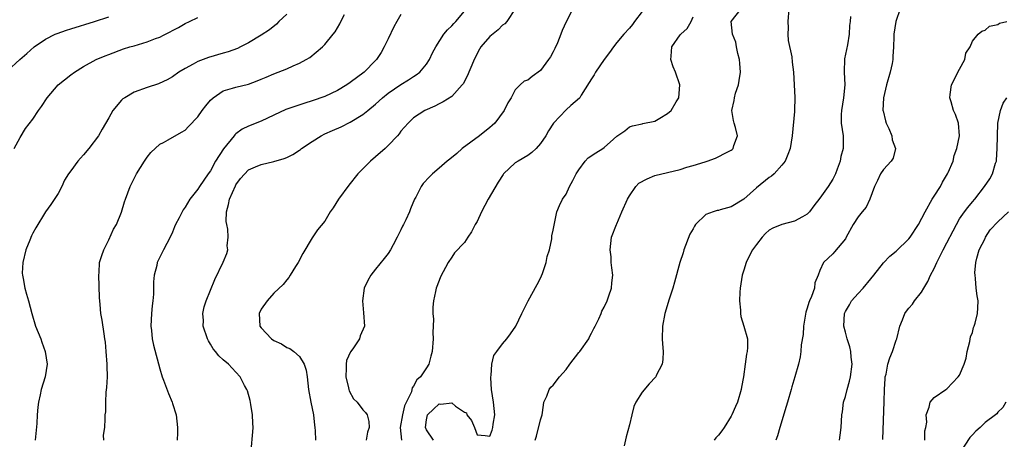
# Model space of a CAD drawing. Units: inches. Extents: x 2631000 to 2634000, y 1449000 to 1452000.
# Drawn here: x 2631303 to 2631458, y 1450633 to 1450699 of the extents above; entities that cross this region are included whole.
import ezdxf

# ---------------------------------------------------------------- set-up
doc = ezdxf.new("R2010")
doc.units = ezdxf.units.IN
doc.header["$MEASUREMENT"] = 0
doc.layers.add('LD26311449_2ft', color=242, linetype='Continuous')

msp = doc.modelspace()

# ---------------------------------------------------------------- linework, layer by layer
at = {"layer": 'LD26311449_2ft'}
for points, elevation in [([(2631339.4, 1450631.4), (2631339.67, 1450634.33), (2631339.7, 1450635), (2631339.69, 1450635.69), (2631339.63, 1450637), (2631339.34, 1450638.66), (2631339.26, 1450639.26), (2631338.81, 1450640.81), (2631338.73, 1450641), (2631338.38, 1450641.62), (2631337.66, 1450643), (2631337, 1450643.74), (2631335.81, 1450645), (2631335, 1450645.69), (2631334.3, 1450646.3), (2631333.8, 1450647), (2631333.41, 1450647.41), (2631333, 1450648.15), (2631332.67, 1450648.67), (2631332.52, 1450649), (2631331.85, 1450651), (2631331.89, 1450651.89), (2631331.8, 1450653), (2631331.99, 1450654.01), (2631332.32, 1450655), (2631333.66, 1450658.34), (2631335, 1450661.07), (2631335.55, 1450662.45), (2631335.71, 1450663), (2631335.63, 1450663.63), (2631335.79, 1450665), (2631335.75, 1450666.25), (2631335.56, 1450667), (2631335.48, 1450667.48), (2631335.54, 1450669), (2631335.84, 1450670.16), (2631336, 1450671), (2631336.92, 1450673.08), (2631337, 1450673.24), (2631337.72, 1450674.28), (2631339, 1450675.64), (2631340.08, 1450676.08), (2631341, 1450676.47), (2631343, 1450676.92), (2631344.59, 1450677.41), (2631345, 1450677.57), (2631345.96, 1450678.04), (2631347, 1450678.72), (2631347.16, 1450678.84), (2631347.32, 1450679), (2631349, 1450680.09), (2631350.43, 1450681), (2631351, 1450681.3), (2631352.19, 1450681.81), (2631353.58, 1450682.42), (2631355, 1450683.12), (2631357, 1450684.34), (2631357.77, 1450685), (2631359, 1450686), (2631360.08, 1450687), (2631361, 1450687.73), (2631363, 1450689.06), (2631364.2, 1450689.8), (2631365, 1450690.35), (2631365.41, 1450690.59), (2631365.95, 1450691), (2631367, 1450692.27), (2631367.51, 1450693), (2631367.95, 1450694.05), (2631368.47, 1450695), (2631369.74, 1450697), (2631370.32, 1450697.68), (2631371, 1450698.31), (2631371.31, 1450698.69), (2631371.62, 1450699), (2631373, 1450700.62)], 9454), ([(2631380.97, 1450701), (2631379.65, 1450699), (2631379.36, 1450698.64), (2631379, 1450698.42), (2631378.3, 1450697.7), (2631377, 1450696.63), (2631375.6, 1450695), (2631375.36, 1450694.64), (2631374.52, 1450693), (2631374.14, 1450692.14), (2631373.67, 1450691), (2631373.49, 1450690.51), (2631372.81, 1450689.19), (2631372.66, 1450689), (2631371, 1450687.21), (2631369.66, 1450686.34), (2631369, 1450686.02), (2631368.34, 1450685.66), (2631366.77, 1450685), (2631365, 1450683.8), (2631364.12, 1450683), (2631363, 1450681.74), (2631362.7, 1450681.3), (2631362.45, 1450681), (2631361, 1450679.46), (2631360.52, 1450679), (2631359, 1450677.65), (2631358.19, 1450677), (2631357, 1450675.81), (2631356.23, 1450675), (2631354.8, 1450673.2), (2631353.17, 1450671), (2631352.34, 1450669.66), (2631351.85, 1450669), (2631351, 1450667.53), (2631349.84, 1450666.16), (2631349, 1450664.89), (2631347.55, 1450662.45), (2631346.81, 1450661), (2631346.41, 1450660.41), (2631345.54, 1450659), (2631345.35, 1450658.65), (2631345, 1450658.29), (2631344.47, 1450657.53), (2631343, 1450656.19), (2631341.94, 1450655), (2631341, 1450653.68), (2631340.65, 1450653), (2631340.76, 1450651), (2631341, 1450650.72), (2631342.61, 1450649), (2631343, 1450648.71), (2631344.18, 1450648.18), (2631345, 1450647.61), (2631345.48, 1450647.48), (2631346.1, 1450647), (2631347, 1450646.19), (2631347.76, 1450645), (2631348.05, 1450644.05), (2631348.21, 1450643), (2631348.43, 1450641), (2631348.78, 1450639), (2631349, 1450637.99), (2631349.2, 1450637), (2631349.37, 1450635.37), (2631349.45, 1450635), (2631349.5, 1450634.5), (2631349.52, 1450633)], 9456), ([(2631390.07, 1450701), (2631389, 1450698.96), (2631388.39, 1450697.61), (2631388.19, 1450697), (2631387.65, 1450695.65), (2631387.26, 1450694.74), (2631387, 1450694.25), (2631386.54, 1450693.46), (2631386.24, 1450693), (2631385, 1450691.29), (2631383.64, 1450690.36), (2631383, 1450689.75), (2631382.4, 1450689.6), (2631381.77, 1450689), (2631381, 1450688.21), (2631380.38, 1450687), (2631379.82, 1450686.18), (2631379.27, 1450685), (2631377.77, 1450683), (2631377.38, 1450682.62), (2631377, 1450682.3), (2631375.37, 1450681), (2631372.66, 1450679), (2631371.79, 1450678.21), (2631370.69, 1450677.31), (2631370.28, 1450677), (2631369, 1450675.9), (2631367.97, 1450675), (2631367.49, 1450674.51), (2631366.52, 1450673.48), (2631366.17, 1450673), (2631365.33, 1450671.33), (2631365.14, 1450671), (2631364.51, 1450669.49), (2631364.33, 1450669), (2631363.77, 1450667.77), (2631363.4, 1450667), (2631363.26, 1450666.74), (2631363, 1450666.15), (2631362.59, 1450665.41), (2631362.41, 1450665), (2631361.79, 1450663.79), (2631361.36, 1450663), (2631361, 1450662.42), (2631360.35, 1450661.65), (2631359, 1450659.95), (2631358.23, 1450659), (2631357.79, 1450658.21), (2631357.2, 1450657), (2631356.92, 1450655), (2631357.11, 1450653.11), (2631357.25, 1450651), (2631356.56, 1450649.44), (2631356.46, 1450649), (2631355.4, 1450647.4), (2631355.06, 1450646.94), (2631354.44, 1450645.56), (2631354.38, 1450645), (2631354.38, 1450644.38), (2631354.3, 1450643), (2631354.74, 1450641.26), (2631354.78, 1450641), (2631354.82, 1450640.82), (2631355.54, 1450639.54), (2631356.08, 1450639), (2631357, 1450637.79), (2631357.4, 1450637.4), (2631357.66, 1450637), (2631357.96, 1450635.96), (2631357.98, 1450635), (2631357.74, 1450634.26), (2631357.53, 1450633)], 9458), ([(2631401, 1450700.6), (2631399.79, 1450699), (2631399.47, 1450698.53), (2631399, 1450697.94), (2631398.13, 1450697), (2631397, 1450695.68), (2631396.48, 1450695), (2631395.87, 1450694.13), (2631395, 1450693), (2631393.62, 1450691), (2631393.41, 1450690.59), (2631393, 1450689.99), (2631392.63, 1450689.37), (2631391.4, 1450687.4), (2631391.18, 1450687), (2631391.1, 1450686.9), (2631389.76, 1450685.76), (2631389, 1450685.1), (2631387.01, 1450682.99), (2631386.23, 1450681.77), (2631385.81, 1450681), (2631385, 1450679.78), (2631384.29, 1450679), (2631383.63, 1450678.37), (2631383, 1450677.91), (2631381.44, 1450677), (2631381, 1450676.71), (2631379.17, 1450675), (2631379.09, 1450674.91), (2631378.33, 1450673.67), (2631376.75, 1450671), (2631375.68, 1450669), (2631375, 1450667.5), (2631374.69, 1450667), (2631374.12, 1450665.88), (2631373.53, 1450665), (2631373, 1450664.16), (2631371.45, 1450662.55), (2631371, 1450661.88), (2631370.43, 1450661), (2631369.24, 1450658.76), (2631369, 1450658.17), (2631368.56, 1450657), (2631368.45, 1450656.45), (2631368.12, 1450655), (2631368.03, 1450653.97), (2631368.03, 1450653), (2631368.1, 1450652.1), (2631368.07, 1450651), (2631368.01, 1450649.99), (2631368.05, 1450649), (2631367.91, 1450647), (2631367.73, 1450646.27), (2631367.39, 1450645), (2631367, 1450644.44), (2631366.06, 1450643), (2631365.48, 1450642.52), (2631365, 1450641.52), (2631364.75, 1450641.25), (2631364.72, 1450641), (2631364.64, 1450640.64), (2631363.55, 1450638.45), (2631363.23, 1450637), (2631362.9, 1450635), (2631363.11, 1450633)], 9460), ([(2631384.14, 1450633), (2631384.33, 1450633.67), (2631385, 1450636.21), (2631385.23, 1450637), (2631385.47, 1450638.53), (2631385.52, 1450639), (2631385.97, 1450639.97), (2631386.35, 1450641), (2631386.63, 1450641.37), (2631387, 1450641.68), (2631387.97, 1450643), (2631389, 1450644.16), (2631389.58, 1450645), (2631391, 1450646.82), (2631391.16, 1450647), (2631392.6, 1450649), (2631392.71, 1450649.29), (2631393, 1450649.89), (2631393.38, 1450650.62), (2631393.61, 1450651), (2631394.16, 1450652.16), (2631394.51, 1450653), (2631394.63, 1450653.37), (2631395, 1450653.98), (2631395.47, 1450655), (2631395.76, 1450655.76), (2631396.15, 1450657), (2631396.19, 1450657.81), (2631396.35, 1450659), (2631396.19, 1450660.19), (2631396.12, 1450661), (2631396.09, 1450661.91), (2631395.95, 1450663), (2631396.04, 1450664.04), (2631396.17, 1450665), (2631396.93, 1450667), (2631397, 1450667.11), (2631397.81, 1450669), (2631398.7, 1450671), (2631399, 1450671.51), (2631400, 1450673), (2631400.49, 1450673.51), (2631401.77, 1450674.23), (2631403, 1450674.71), (2631407, 1450675.69), (2631408.03, 1450676.03), (2631409, 1450676.3), (2631410.91, 1450676.91), (2631411.23, 1450677), (2631412.56, 1450677.44), (2631414.47, 1450678.47), (2631415, 1450678.72), (2631415.16, 1450678.84), (2631415.35, 1450679), (2631415.45, 1450679.45), (2631416, 1450681), (2631415.71, 1450682.29), (2631415.49, 1450683), (2631415.4, 1450683.4), (2631415.12, 1450685), (2631415.46, 1450686.54), (2631415.51, 1450687), (2631415.71, 1450687.71), (2631416.17, 1450689), (2631416.29, 1450689.71), (2631416.46, 1450691), (2631416.37, 1450692.37), (2631416.31, 1450693), (2631416.05, 1450693.95), (2631415.86, 1450695), (2631415.76, 1450695.76), (2631415.2, 1450697), (2631415.01, 1450699), (2631416.6, 1450701)], 9464), ([(2631424.09, 1450701), (2631423.93, 1450699), (2631423.99, 1450698.01), (2631423.96, 1450697), (2631424, 1450696), (2631424.55, 1450693.45), (2631424.61, 1450692.61), (2631424.83, 1450691), (2631425.03, 1450687.03), (2631425.01, 1450685), (2631425, 1450684.82), (2631424.62, 1450681), (2631424.31, 1450679), (2631423.96, 1450678.04), (2631423.53, 1450677), (2631423, 1450676.36), (2631421.78, 1450675), (2631421.35, 1450674.65), (2631421, 1450674.43), (2631419, 1450672.78), (2631417, 1450671.02), (2631415, 1450669.77), (2631413.3, 1450669.3), (2631413, 1450669.23), (2631412.79, 1450669.21), (2631412.17, 1450669), (2631411, 1450668.58), (2631409.4, 1450667), (2631409.23, 1450666.77), (2631409, 1450666.32), (2631408.5, 1450665.5), (2631407.55, 1450663), (2631407.46, 1450662.54), (2631406.91, 1450661), (2631406.1, 1450657.9), (2631405.81, 1450657), (2631405.22, 1450655.22), (2631404.56, 1450653), (2631404.2, 1450651), (2631404.15, 1450649), (2631404.18, 1450648.18), (2631404.3, 1450647), (2631404.26, 1450645.74), (2631404.15, 1450645), (2631403.22, 1450643.22), (2631403.12, 1450643), (2631402.09, 1450641.91), (2631401, 1450640.59), (2631400.02, 1450639), (2631399.68, 1450638.32), (2631399.38, 1450637), (2631399, 1450635.42), (2631398.46, 1450633.54), (2631398.14, 1450632.14)], 9466), ([(2631441.61, 1450701), (2631440.93, 1450699), (2631440.61, 1450697), (2631440.61, 1450696.61), (2631440.59, 1450695), (2631440.49, 1450693.51), (2631440.49, 1450693), (2631440.37, 1450692.37), (2631440.06, 1450691), (2631439.49, 1450689), (2631439.01, 1450687), (2631438.92, 1450685), (2631438.93, 1450684.93), (2631439.34, 1450683.34), (2631439.45, 1450683), (2631439.87, 1450682.13), (2631440.33, 1450681), (2631440.36, 1450680.36), (2631440.88, 1450679), (2631440.52, 1450677.48), (2631440.19, 1450677), (2631439, 1450675.69), (2631438.53, 1450675), (2631438.06, 1450673.94), (2631437.59, 1450673), (2631436.87, 1450671), (2631436.28, 1450669.72), (2631435.64, 1450669), (2631435, 1450668.24), (2631434.23, 1450667), (2631433.14, 1450665), (2631433, 1450664.77), (2631431.28, 1450662.72), (2631431, 1450662.41), (2631429.54, 1450661), (2631429, 1450659.76), (2631428.72, 1450659), (2631428.18, 1450657.82), (2631428.12, 1450657), (2631427.67, 1450655.67), (2631427.35, 1450655), (2631427.26, 1450654.74), (2631427, 1450653.82), (2631426.79, 1450653.21), (2631426.42, 1450651), (2631426.33, 1450649.67), (2631426.02, 1450648.02), (2631425.96, 1450647), (2631425.87, 1450646.13), (2631425.61, 1450645), (2631425.05, 1450643), (2631424.57, 1450641.43), (2631424.46, 1450641), (2631423.87, 1450639), (2631423.69, 1450638.31), (2631422.68, 1450635), (2631422.31, 1450633.69), (2631422.03, 1450633)], 9470), ([(2631301, 1450691.25), (2631302.96, 1450693), (2631304.06, 1450693.94), (2631305.23, 1450695), (2631307, 1450696.2), (2631308.55, 1450697), (2631308.86, 1450697.14), (2631310.34, 1450697.66), (2631311, 1450697.87), (2631314.72, 1450699), (2631317, 1450699.75)], 9444), ([(2631302.07, 1450679), (2631303, 1450680.72), (2631303.88, 1450682.12), (2631305, 1450683.59), (2631305.92, 1450685), (2631306.38, 1450685.62), (2631307.28, 1450687), (2631309, 1450689), (2631311, 1450690.62), (2631311.56, 1450691), (2631313, 1450691.92), (2631315, 1450693.03), (2631316.42, 1450693.58), (2631317, 1450693.83), (2631319.32, 1450694.68), (2631320.29, 1450695), (2631321, 1450695.19), (2631323, 1450695.78), (2631324.31, 1450696.31), (2631325, 1450696.56), (2631325.58, 1450696.85), (2631326.64, 1450697.36), (2631327, 1450697.59), (2631327.96, 1450698.04), (2631329, 1450698.7), (2631329.68, 1450699), (2631331, 1450699.64)], 9446), ([(2631345, 1450700.14), (2631343.77, 1450699), (2631343.39, 1450698.61), (2631342.3, 1450697.7), (2631341, 1450696.84), (2631339, 1450695.65), (2631337.75, 1450695), (2631337.24, 1450694.76), (2631335.79, 1450694.21), (2631335, 1450694.01), (2631332.66, 1450693.34), (2631331, 1450692.69), (2631330.26, 1450692.26), (2631329, 1450691.6), (2631328, 1450691), (2631327, 1450690.3), (2631326.17, 1450689.83), (2631325.58, 1450689.56), (2631324.8, 1450689.2), (2631323, 1450688.6), (2631321, 1450687.87), (2631319.48, 1450687), (2631319.2, 1450686.8), (2631319, 1450686.59), (2631317.63, 1450685), (2631317, 1450683.84), (2631315.96, 1450682.04), (2631315.34, 1450681), (2631313.83, 1450679), (2631313, 1450678), (2631312.52, 1450677.48), (2631312.12, 1450677), (2631311, 1450675.49), (2631310.65, 1450675), (2631310.01, 1450673.99), (2631309.6, 1450673), (2631309, 1450671.88), (2631307.85, 1450670.15), (2631307.03, 1450669), (2631305.5, 1450666.5), (2631305, 1450665.65), (2631304.78, 1450665.22), (2631304.54, 1450664.54), (2631303.89, 1450663), (2631303.42, 1450661), (2631303.36, 1450659.36), (2631303.37, 1450659), (2631303.49, 1450658.51), (2631303.75, 1450657), (2631304.01, 1450656.01), (2631304.33, 1450655), (2631304.84, 1450653), (2631305.46, 1450651), (2631306.25, 1450649), (2631306.44, 1450648.44), (2631306.97, 1450647), (2631307.25, 1450645), (2631306.94, 1450643), (2631306.31, 1450641), (2631306.17, 1450640.17), (2631305.89, 1450639), (2631305.78, 1450638.22), (2631305.69, 1450637), (2631305.64, 1450635.64), (2631305.4, 1450633)], 9448), ([(2631316.21, 1450633), (2631316.17, 1450633.83), (2631316.35, 1450635), (2631316.39, 1450636.39), (2631316.43, 1450637), (2631316.5, 1450637.5), (2631316.51, 1450639), (2631316.58, 1450640.58), (2631316.69, 1450641.31), (2631316.76, 1450643), (2631316.71, 1450644.71), (2631316.73, 1450645), (2631316.59, 1450647), (2631316.45, 1450648.45), (2631316.38, 1450649), (2631316.24, 1450649.76), (2631315.95, 1450651.95), (2631315.73, 1450653), (2631315.6, 1450654.4), (2631315.53, 1450655.53), (2631315.39, 1450659), (2631315.44, 1450659.44), (2631315.54, 1450661), (2631315.88, 1450662.12), (2631316.19, 1450663), (2631317, 1450664.59), (2631317.74, 1450666.26), (2631318.17, 1450667), (2631319, 1450668.93), (2631319.44, 1450670.56), (2631319.62, 1450671), (2631319.98, 1450671.98), (2631320.33, 1450673), (2631320.56, 1450673.44), (2631321.33, 1450675), (2631322.58, 1450677), (2631323, 1450677.63), (2631323.62, 1450678.38), (2631325, 1450679.66), (2631325.58, 1450679.96), (2631326.34, 1450680.34), (2631328.45, 1450681.54), (2631329, 1450681.89), (2631329.56, 1450682.44), (2631331, 1450683.97), (2631331.7, 1450685), (2631332.27, 1450685.73), (2631333, 1450686.61), (2631333.41, 1450687), (2631335, 1450688.06), (2631336.48, 1450688.48), (2631337, 1450688.66), (2631339, 1450689.15), (2631340.35, 1450689.65), (2631341, 1450689.91), (2631341.75, 1450690.25), (2631343, 1450690.77), (2631345, 1450691.56), (2631346.04, 1450692.04), (2631347, 1450692.43), (2631348.09, 1450693), (2631348.65, 1450693.35), (2631350.66, 1450695), (2631351, 1450695.38), (2631352.34, 1450697), (2631352.63, 1450697.37), (2631353, 1450698.03), (2631353.37, 1450698.63), (2631353.53, 1450699), (2631354.1, 1450700.1)], 9450), ([(2631363, 1450700.11), (2631362.34, 1450699), (2631361.86, 1450698.14), (2631361, 1450696.29), (2631360.35, 1450695), (2631359.88, 1450694.12), (2631359.14, 1450693), (2631359, 1450692.84), (2631357.2, 1450691), (2631355, 1450689.37), (2631354.45, 1450689), (2631353, 1450688.13), (2631351, 1450687.19), (2631349, 1450686.49), (2631347.86, 1450686.14), (2631344.89, 1450685.11), (2631343, 1450684.26), (2631341, 1450683.31), (2631339, 1450682.5), (2631337.98, 1450682.02), (2631337, 1450681.3), (2631336.84, 1450681.16), (2631336.72, 1450681), (2631335.04, 1450678.96), (2631333.78, 1450677), (2631333, 1450675.48), (2631332.65, 1450675), (2631331.27, 1450673), (2631331, 1450672.57), (2631329.75, 1450671), (2631329, 1450669.74), (2631328.7, 1450669.3), (2631328.52, 1450669), (2631328.06, 1450668.06), (2631327.51, 1450667), (2631327.35, 1450666.65), (2631327, 1450665.79), (2631326.64, 1450665), (2631325.58, 1450663), (2631324.62, 1450661), (2631324.53, 1450660.53), (2631324.15, 1450659), (2631324.04, 1450657.96), (2631324.04, 1450656.04), (2631323.92, 1450655), (2631323.8, 1450654.2), (2631323.7, 1450653), (2631323.59, 1450651), (2631323.68, 1450650.32), (2631323.8, 1450649), (2631324, 1450648), (2631325, 1450644.28), (2631325.38, 1450643), (2631325.58, 1450642.46), (2631326.38, 1450640.38), (2631326.95, 1450639), (2631327, 1450638.8), (2631327.61, 1450637), (2631327.82, 1450635), (2631327.8, 1450634.2), (2631327.73, 1450633)], 9452), ([(2631368.14, 1450633), (2631367, 1450634.64), (2631366.84, 1450635), (2631367, 1450636.25), (2631367.17, 1450637), (2631368.1, 1450637.9), (2631369, 1450638.73), (2631369.28, 1450638.71), (2631371, 1450638.89), (2631371.61, 1450638.39), (2631373, 1450637.43), (2631373.32, 1450637.32), (2631373.39, 1450637), (2631374.11, 1450636.11), (2631374.57, 1450635), (2631375, 1450633.88), (2631376.26, 1450633.74), (2631377, 1450633.64), (2631377.39, 1450634.61), (2631377.48, 1450635), (2631377.54, 1450635.54), (2631377.76, 1450637), (2631377.57, 1450639), (2631377.27, 1450641), (2631377.16, 1450642.84), (2631377.16, 1450643), (2631377.22, 1450643.22), (2631377.32, 1450645), (2631377.65, 1450646.35), (2631378.08, 1450647), (2631379, 1450648.21), (2631379.67, 1450649), (2631380.24, 1450649.76), (2631381.08, 1450651), (2631382.04, 1450653), (2631383.05, 1450655), (2631384.43, 1450657.57), (2631385, 1450658.57), (2631385.29, 1450659.29), (2631385.89, 1450661), (2631386.05, 1450661.95), (2631386.39, 1450663), (2631386.74, 1450664.74), (2631386.77, 1450665.23), (2631387, 1450666.1), (2631387.11, 1450666.89), (2631387.19, 1450667.19), (2631387.54, 1450669), (2631387.97, 1450670.03), (2631388.43, 1450671), (2631389, 1450671.81), (2631389.56, 1450673), (2631390.07, 1450673.93), (2631390.62, 1450675), (2631391, 1450675.64), (2631392.01, 1450677), (2631392.49, 1450677.51), (2631393.68, 1450678.32), (2631394.78, 1450679), (2631395, 1450679.15), (2631396.46, 1450680.46), (2631397, 1450680.92), (2631398.25, 1450681.75), (2631399, 1450682.42), (2631399.45, 1450682.55), (2631401, 1450682.87), (2631401.09, 1450682.91), (2631403, 1450683.29), (2631403.77, 1450683.77), (2631405, 1450684.48), (2631405.54, 1450685), (2631406.33, 1450686.33), (2631406.75, 1450687), (2631406.93, 1450689), (2631406.22, 1450691), (2631405.85, 1450691.85), (2631405.49, 1450693), (2631405.55, 1450693.55), (2631405.66, 1450695), (2631407, 1450696.92), (2631407.07, 1450697), (2631408.1, 1450697.9), (2631408.69, 1450699), (2631409, 1450699.75)], 9462), ([(2631433.79, 1450699.79), (2631433.73, 1450699), (2631433.63, 1450698.37), (2631433.62, 1450697), (2631433.34, 1450695.34), (2631432.88, 1450693.12), (2631432.8, 1450691), (2631432.89, 1450689), (2631432.72, 1450687), (2631432.37, 1450685), (2631432.35, 1450684.35), (2631432.33, 1450683), (2631432.64, 1450681), (2631432.67, 1450680.67), (2631432.66, 1450679), (2631432.29, 1450677.71), (2631432.18, 1450677), (2631431.72, 1450675.72), (2631431.44, 1450675), (2631431.3, 1450674.7), (2631431, 1450674.14), (2631430.28, 1450673), (2631429, 1450671.15), (2631428.05, 1450669.95), (2631427.33, 1450669), (2631427, 1450668.64), (2631426.23, 1450668.23), (2631425, 1450667.52), (2631423, 1450667), (2631421.55, 1450666.45), (2631421, 1450666.1), (2631420.41, 1450665.59), (2631419.9, 1450665), (2631419, 1450663.87), (2631418.39, 1450663), (2631417.89, 1450662.11), (2631417.36, 1450661), (2631417, 1450659.79), (2631416.74, 1450659), (2631416.42, 1450657), (2631416.37, 1450656.37), (2631416.3, 1450655), (2631416.47, 1450653.53), (2631416.46, 1450653), (2631416.51, 1450652.51), (2631417, 1450651), (2631417.56, 1450649), (2631417.6, 1450647.6), (2631417.53, 1450647), (2631417.41, 1450646.59), (2631417.24, 1450645), (2631416.97, 1450643), (2631416.64, 1450641.36), (2631416.61, 1450641), (2631415.99, 1450639), (2631415.7, 1450638.3), (2631415.11, 1450637), (2631415, 1450636.81), (2631413.9, 1450635), (2631413.52, 1450634.48), (2631413, 1450633.79), (2631412.62, 1450633.38), (2631412.35, 1450633)], 9468), ([(2631432.09, 1450633), (2631432.18, 1450633.82), (2631432.36, 1450635), (2631432.43, 1450637), (2631432.53, 1450637.47), (2631432.72, 1450639), (2631433, 1450639.89), (2631433.27, 1450641), (2631433.66, 1450642.34), (2631433.8, 1450643), (2631434.05, 1450645), (2631433.91, 1450646.09), (2631433.87, 1450647), (2631433.71, 1450647.71), (2631433.28, 1450649), (2631433, 1450650.02), (2631432.76, 1450651), (2631432.86, 1450653), (2631433, 1450653.28), (2631433.63, 1450654.36), (2631433.98, 1450655), (2631435, 1450656.15), (2631435.8, 1450657), (2631437, 1450658.45), (2631437.5, 1450659), (2631439, 1450660.99), (2631440, 1450662), (2631441, 1450662.8), (2631443, 1450664.74), (2631443.2, 1450665), (2631444.5, 1450667), (2631445.56, 1450669), (2631446.69, 1450671), (2631447, 1450671.47), (2631447.97, 1450673), (2631448.32, 1450673.68), (2631449.11, 1450675), (2631449.21, 1450675.21), (2631449.97, 1450677), (2631450.13, 1450677.87), (2631450.58, 1450679), (2631450.96, 1450680.96), (2631450.82, 1450683), (2631450.33, 1450684.33), (2631450.02, 1450685), (2631449.64, 1450686.36), (2631449.44, 1450687), (2631449.49, 1450687.49), (2631449.74, 1450689), (2631451, 1450691.5), (2631451.84, 1450693), (2631451.96, 1450694.04), (2631452.68, 1450695), (2631453, 1450695.91), (2631453.9, 1450697), (2631454.52, 1450697.48), (2631455, 1450697.64), (2631455.72, 1450698.28), (2631457, 1450698.51), (2631457.27, 1450698.73), (2631458.41, 1450699)], 9472), ([(2631438.89, 1450633.11), (2631439.11, 1450639.11), (2631439.16, 1450641), (2631439.25, 1450642.75), (2631439.29, 1450643), (2631439.41, 1450643.41), (2631439.7, 1450645), (2631439.98, 1450646.02), (2631440.42, 1450647), (2631441, 1450648.77), (2631441.11, 1450649), (2631441.6, 1450651), (2631441.99, 1450651.99), (2631442.34, 1450653), (2631442.64, 1450653.36), (2631443, 1450653.82), (2631443.55, 1450654.45), (2631443.9, 1450655), (2631445, 1450656.37), (2631445.34, 1450657), (2631445.99, 1450658.01), (2631446.42, 1450659), (2631447, 1450660.1), (2631447.39, 1450661), (2631447.95, 1450662.05), (2631448.39, 1450663), (2631449, 1450664.11), (2631449.98, 1450666.02), (2631450.5, 1450667), (2631451, 1450667.88), (2631451.78, 1450669), (2631452.31, 1450669.69), (2631453, 1450670.57), (2631453.37, 1450671), (2631454.94, 1450673), (2631455.77, 1450674.23), (2631456.2, 1450675), (2631456.66, 1450676.66), (2631456.79, 1450677), (2631456.83, 1450677.17), (2631456.93, 1450679), (2631456.95, 1450680.95), (2631457.04, 1450683), (2631457.41, 1450685), (2631457.84, 1450686.16), (2631458.42, 1450687)], 9474), ([(2631445.49, 1450633), (2631445.52, 1450634.48), (2631445.68, 1450635), (2631445.85, 1450635.85), (2631445.73, 1450637), (2631446.22, 1450638.22), (2631446.38, 1450639), (2631447, 1450639.72), (2631448.85, 1450641), (2631449, 1450641.09), (2631450.77, 1450643), (2631451, 1450643.28), (2631451.72, 1450645), (2631452.03, 1450645.97), (2631452.21, 1450647), (2631452.59, 1450648.59), (2631452.73, 1450649.28), (2631453, 1450650.01), (2631453.2, 1450650.8), (2631453.29, 1450651), (2631453.44, 1450651.44), (2631453.83, 1450653), (2631453.89, 1450653.89), (2631453.91, 1450655), (2631453.78, 1450655.78), (2631453.62, 1450657), (2631453.51, 1450658.49), (2631453.42, 1450659), (2631453.39, 1450659.39), (2631453.56, 1450661), (2631453.7, 1450661.7), (2631454.07, 1450663), (2631455, 1450664.83), (2631455.07, 1450665), (2631455.81, 1450666.19), (2631457, 1450667.45), (2631458.68, 1450669)], 9476), ([(2631458.27, 1450639), (2631457.82, 1450638.17), (2631457, 1450637.41), (2631456.84, 1450637.16), (2631456.67, 1450637), (2631455, 1450635.79), (2631454.24, 1450635), (2631453.56, 1450634.44), (2631453, 1450633.87), (2631452.58, 1450633.42), (2631451.01, 1450631)], 9478)]:
    msp.add_lwpolyline(points, dxfattribs=dict(at, elevation=elevation))

doc.saveas('drawing.dxf')
